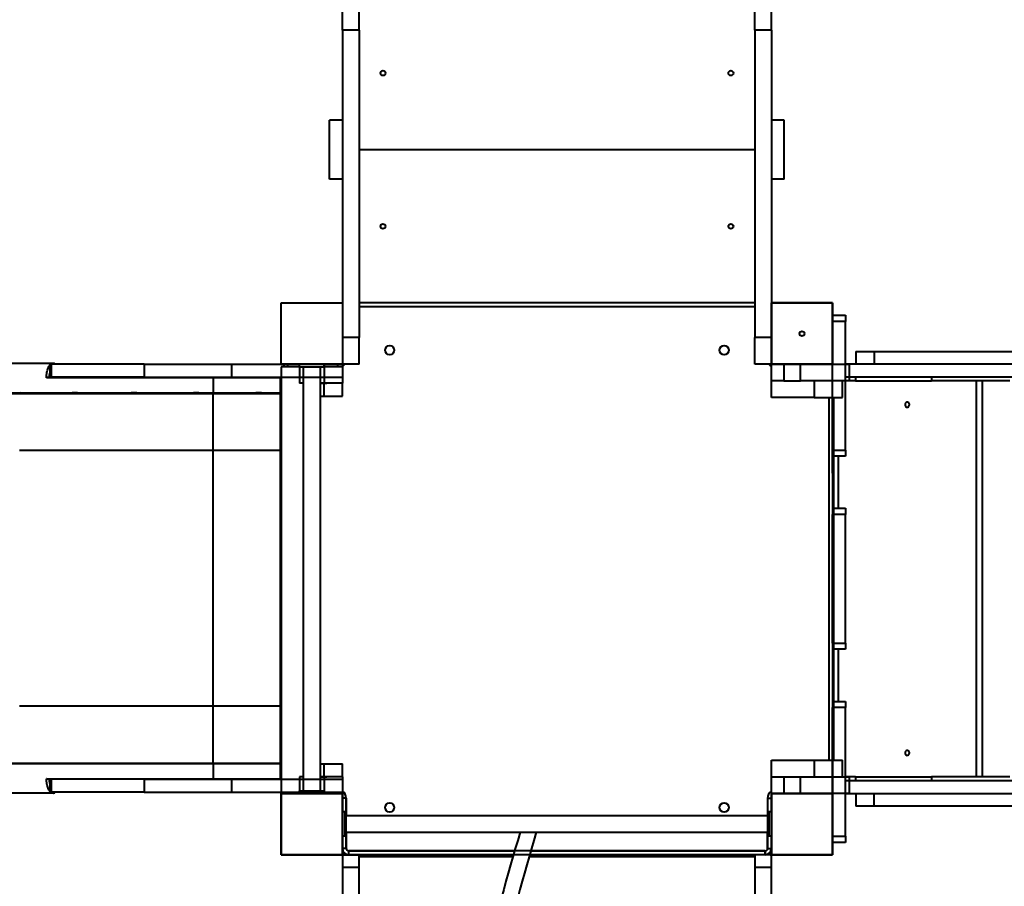
# Model space of a CAD drawing. Units: millimetres. Extents: x -611 to 14820, y -4509 to 11359.
# Drawn here: x 2923 to 4531, y 2567 to 3980 of the extents above; entities that cross this region are included whole.
import ezdxf

# ---------------------------------------------------------------- set-up
doc = ezdxf.new("R2010")
doc.units = ezdxf.units.MM
doc.layers.add('DiKom', color=7, linetype='Continuous')
doc.styles.add('style1', font='arial.ttf', dxfattribs={"width": 0.8})
doc.dimstyles.new('1-50', dxfattribs={"dimtxt": 400, "dimasz": 200, "dimexe": 100, "dimexo": 0, "dimgap": 200, "dimtad": 1, "dimtxsty": 'style1', "dimcen": 200, "dimclrd": 7, "dimclre": 7, "dimclrt": 7, "dimadec": 1, "dimazin": 2, "dimtfac": 1, "dimtmove": 0, "dimatfit": 2, "dimfxl": 0, "dimlwd": 25, "dimlwe": 18, "dimarcsym": 0})

# ---------------------------------------------------------------- blocks, each defined once
blk = doc.blocks.new('*D3')
at = {"layer": 'Defpoints', "color": 0, "linetype": 'Continuous', "transparency": 16777216}
for p in [(4162.3, 6927.5), (6719.9, -1159.9), (13164, -1159.9)]:
    blk.add_point(p, dxfattribs=at)
at = {"layer": 'DiKom', "color": 7, "linetype": 'Continuous', "lineweight": 18, "transparency": 16777216}
for p, q in [((4162.3, 6927.5), (13264, 6927.5)), ((6719.9, -1159.9), (13264, -1159.9))]:
    blk.add_line(p, q, dxfattribs=at)
at = {"layer": 'DiKom', "color": 7, "linetype": 'Continuous', "lineweight": 25, "transparency": 16777216}
blk.add_line((13164, 6527.5), (13164, -759.9), dxfattribs=at)
at = {"layer": 'DiKom', "color": 7, "linetype": 'Continuous', "transparency": 16777216}
for points in [[(13097.3, 6527.5), (13230.7, 6527.5), (13164, 6927.5)], [(13097.3, -759.9), (13230.7, -759.9), (13164, -1159.9)]]:
    blk.add_solid(points, dxfattribs=at)
at = {"layer": 'DiKom', "color": 7, "linetype": 'Continuous', "lineweight": 40, "transparency": 16777216, "insert": (12573.1, 3110.5), "char_height": 400, "attachment_point": 5, "rotation": 90, "style": 'style1'}
blk.add_mtext('{\\fArial|b1|i0|c204|p34;\\H2.5x;8100}', dxfattribs=at)
blk = doc.blocks.new('*D4')
at = {"layer": 'Defpoints', "color": 0, "linetype": 'Continuous', "transparency": 16777216}
for p in [(1388.6, 3070.7), (9900, 2718.2), (9900, -2749.5)]:
    blk.add_point(p, dxfattribs=at)
at = {"layer": 'DiKom', "color": 7, "linetype": 'Continuous', "lineweight": 18, "transparency": 16777216}
for p, q in [((1388.6, 3070.7), (1388.6, -2849.5)), ((9900, 2718.2), (9900, -2849.5))]:
    blk.add_line(p, q, dxfattribs=at)
at = {"layer": 'DiKom', "color": 7, "linetype": 'Continuous', "lineweight": 25, "transparency": 16777216}
blk.add_line((1788.6, -2749.5), (9500, -2749.5), dxfattribs=at)
at = {"layer": 'DiKom', "color": 7, "linetype": 'Continuous', "transparency": 16777216}
for points in [[(1788.6, -2682.8), (1788.6, -2816.2), (1388.6, -2749.5)], [(9500, -2682.8), (9500, -2816.2), (9900, -2749.5)]]:
    blk.add_solid(points, dxfattribs=at)
at = {"layer": 'DiKom', "color": 7, "linetype": 'Continuous', "lineweight": 40, "transparency": 16777216, "insert": (3798, -2209.7), "char_height": 400, "attachment_point": 5, "style": 'style1'}
blk.add_mtext('{\\fArial|b1|i0|c204|p34;\\H2.25x;8500}', dxfattribs=at)
blk = doc.blocks.new('*D5')
at = {"layer": 'Defpoints', "color": 0, "transparency": 16777216}
for p in [(4162.3, 8426.5), (7128.3, -3022.7), (14720.5, -3022.7)]:
    blk.add_point(p, dxfattribs=at)
at = {"layer": 'DiKom', "color": 7, "lineweight": 18, "transparency": 16777216}
for p, q in [((4162.3, 8426.5), (14820.5, 8426.5)), ((7128.3, -3022.7), (14820.5, -3022.7))]:
    blk.add_line(p, q, dxfattribs=at)
at = {"layer": 'DiKom', "color": 7, "lineweight": 25, "transparency": 16777216}
blk.add_line((14720.5, 8026.5), (14720.5, -2622.7), dxfattribs=at)
at = {"layer": 'DiKom', "color": 7, "transparency": 16777216}
for points in [[(14653.8, 8026.5), (14787.2, 8026.5), (14720.5, 8426.5)], [(14653.8, -2622.7), (14787.2, -2622.7), (14720.5, -3022.7)]]:
    blk.add_solid(points, dxfattribs=at)
at = {"layer": 'DiKom', "color": 7, "lineweight": 200, "transparency": 16777216, "insert": (14181, 3110.5), "char_height": 400, "attachment_point": 5, "rotation": 90, "style": 'style1'}
blk.add_mtext('{\\fArial|b1|i0|c204|p34;\\H2.25x;11500}', dxfattribs=at)

msp = doc.modelspace()

# ---------------------------------------------------------------- linework, layer by layer
at = {"layer": 'DiKom', "color": 7, "linetype": 'Continuous', "lineweight": 40}
for p, q in [((3477.21, 3963.362), (3477.21, 4074.452)), ((4123.21, 3963.362), (4123.21, 4074.452)), ((3450.21, 3963.362), (3450.21, 4018.221)), ((4150.21, 3963.362), (4150.21, 4018.221)), ((3477.21, 3963.362), (3450.21, 3963.362)), ((3450.21, 3963.362), (3450.21, 3518.226)), ((3477.21, 3963.362), (3477.21, 3461.995)), ((4150.21, 3963.362), (4123.21, 3963.362)), ((4123.21, 3963.362), (4123.21, 3461.995)), ((4150.21, 3963.362), (4150.21, 3518.226)), ((3450.21, 3816.223), (3429.21, 3816.223)), ((3429.21, 3720.223), (3429.21, 3816.223)), ((4171.21, 3816.223), (4150.21, 3816.223)), ((4171.21, 3720.223), (4171.21, 3816.223)), ((4123.21, 3768.226), (3477.21, 3768.226)), ((3450.21, 3720.223), (3429.21, 3720.223)), ((4171.21, 3720.223), (4150.21, 3720.223)), ((3350.21, 3418.226), (3350.21, 3518.226)), ((3350.21, 3518.226), (3450.21, 3518.226)), ((3450.21, 3518.226), (3450.21, 3418.226)), ((4123.21, 3518.226), (3477.21, 3518.226)), ((3477.21, 3512.226), (4123.21, 3512.226)), ((4250.21, 3518.226), (4150.21, 3518.226)), ((4150.21, 3518.226), (4150.21, 3418.226)), ((4150.21, 3418.226), (4150.21, 3518.226)), ((4150.21, 3518.226), (4250.21, 3518.226)), ((4250.21, 3518.226), (4193.86, 3518.226)), ((4250.21, 3240.652), (4250.21, 3518.226)), ((4250.21, 3418.226), (4250.21, 3518.226)), ((4250.21, 3518.226), (4250.21, 3418.226)), ((4250.21, 3498.226), (4271.21, 3498.226)), ((4271.21, 3488.226), (4250.21, 3488.226)), ((4271.21, 3498.226), (4271.21, 3488.226)), ((4271.21, 3278.226), (4271.21, 3488.226)), ((3477.21, 3461.995), (3450.21, 3461.995)), ((3477.21, 3418.226), (3477.21, 3461.995)), ((4150.21, 3461.995), (4123.21, 3461.995)), ((4123.21, 3418.226), (4123.21, 3461.995)), ((4288.055, 3439.226), (4288.055, 3418.226)), ((4288.055, 3439.226), (4318.224, 3439.226)), ((4318.224, 3439.226), (4318.224, 3418.226)), ((4318.224, 3439.226), (5682.197, 3439.226)), ((2923.788, 3419.726), (2829.586, 3419.726)), ((2978.049, 3419.726), (2923.788, 3419.726)), ((2972.55, 3418.226), (2972.55, 3397.226)), ((2974.449, 3418.226), (2972.55, 3418.226)), ((2974.449, 3418.226), (2974.449, 3397.226)), ((3126.309, 3418.226), (2974.449, 3418.226)), ((2978.049, 3419.726), (2978.614, 3419.726)), ((2978.614, 3419.726), (2978.66, 3419.726)), ((3126.309, 3418.226), (3126.309, 3397.226)), ((3126.309, 3418.226), (3269.06, 3418.226)), ((3269.06, 3418.226), (3269.06, 3397.226)), ((3269.06, 3418.226), (3420.211, 3418.226)), ((3350.204, 3414.226), (3350.204, 3387.226)), ((3350.204, 3414.226), (3350.213, 3414.226)), ((3450.21, 3418.226), (3350.21, 3418.226)), ((3380.214, 3414.226), (3350.213, 3414.226)), ((3350.213, 3414.226), (3350.213, 3387.226)), ((3360.21, 3418.226), (3360.21, 3414.226)), ((3380.21, 3414.226), (3380.21, 3418.226)), ((3380.21, 3414.226), (3420.21, 3414.226)), ((3380.214, 3414.226), (3380.214, 3387.226)), ((3386.71, 2722.226), (3386.71, 3414.226)), ((3413.71, 3414.226), (3413.71, 2722.226)), ((3420.21, 3414.226), (3420.21, 3418.226)), ((3420.211, 3414.226), (3420.21, 3414.226)), ((3420.211, 3418.226), (3420.211, 3397.226)), ((3420.211, 3418.226), (3450.21, 3418.226)), ((3420.211, 3414.226), (3420.211, 3387.226)), ((3450.21, 3414.226), (3420.211, 3414.226)), ((3442.21, 3418.226), (3442.21, 3414.226)), ((3477.21, 3418.226), (3450.21, 3418.226)), ((3450.21, 3418.226), (3450.21, 3397.226)), ((3450.21, 3414.226), (3450.21, 3387.226)), ((4150.21, 3418.226), (4123.21, 3418.226)), ((4150.21, 3418.226), (4250.21, 3418.226)), ((4250.21, 3418.226), (4150.21, 3418.226)), ((4150.21, 3391.226), (4150.21, 3418.226)), ((4150.382, 3391.226), (4150.382, 3418.226)), ((4170.382, 3418.226), (4170.382, 3391.226)), ((4197.565, 3391.226), (4197.565, 3418.226)), ((4250.21, 3418.226), (4277.389, 3418.226)), ((5729.21, 3418.226), (4271.21, 3418.226)), ((4277.389, 3418.226), (4277.389, 3391.226)), ((3239.255, 3396.248), (2966.766, 3396.248)), ((2969.328, 3397.226), (2972.55, 3397.226)), ((2974.449, 3397.226), (2972.55, 3397.226)), ((3126.309, 3397.226), (2974.449, 3397.226)), ((3126.309, 3397.226), (3269.06, 3397.226)), ((3239.255, 3397.226), (3239.255, 3396.248)), ((3239.255, 3396.248), (3239.255, 3371.726)), ((3349.211, 3396.248), (3239.255, 3396.248)), ((3269.06, 3397.226), (3420.211, 3397.226)), ((3349.211, 3397.226), (3349.211, 3396.248)), ((3349.211, 3371.726), (3349.211, 3396.248)), ((3350.211, 3396.226), (3350.211, 3372.726)), ((3420.211, 3397.226), (3450.21, 3397.226)), ((5729.21, 3397.226), (4271.21, 3397.226)), ((4287.711, 3397.226), (4287.711, 3391.226)), ((4411.614, 3397.226), (4411.614, 3391.226)), ((3386.71, 3387.226), (3380.214, 3387.226)), ((3420.211, 3387.226), (3413.71, 3387.226)), ((3413.71, 3387.226), (3420.211, 3387.226)), ((3450.21, 3387.226), (3420.211, 3387.226)), ((3420.211, 3366.226), (3420.211, 3387.226)), ((3420.211, 3387.226), (3424.431, 3387.226)), ((3450.21, 3366.226), (3450.21, 3387.226)), ((4150.21, 3364.226), (4150.21, 3391.226)), ((4150.21, 3391.226), (4150.382, 3391.226)), ((4170.382, 3391.226), (4150.382, 3391.226)), ((4170.382, 3391.226), (4197.565, 3391.226)), ((4277.389, 3391.226), (4197.565, 3391.226)), ((4220.21, 3391.226), (4220.21, 3364.226)), ((4266.231, 3364.226), (4266.231, 3391.226)), ((4287.711, 3391.226), (4271.21, 3391.226)), ((4287.711, 3391.226), (4411.614, 3391.226)), ((4539.705, 3391.226), (4411.614, 3391.226)), ((4484.978, 2745.226), (4484.978, 3391.226)), ((4494.58, 3391.226), (4494.58, 2745.226)), ((2821.743, 3371.726), (2923.788, 3371.726)), ((2869.923, 3370.725), (2971.969, 3370.725)), ((2923.788, 3371.726), (3239.255, 3371.726)), ((2971.969, 3370.725), (2923.788, 3371.726)), ((2971.969, 3370.725), (3239.255, 3370.725)), ((3239.255, 3371.726), (3349.211, 3371.726)), ((3239.255, 3370.725), (3239.255, 3371.726)), ((3239.255, 3370.725), (3349.211, 3370.725)), ((3239.255, 3278.226), (3239.255, 3370.725)), ((3349.211, 3370.725), (3349.211, 3371.726)), ((3349.211, 3278.226), (3349.211, 3370.725)), ((3349.892, 3339.226), (3349.892, 3366.226)), ((3350.21, 3366.226), (3350.21, 2766.226)), ((3350.211, 3372.726), (3350.211, 3371.725)), ((3350.211, 3371.725), (3350.211, 3278.226)), ((3413.71, 3366.226), (3420.211, 3366.226)), ((3420.211, 3366.226), (3450.21, 3366.226)), ((4220.21, 3364.226), (4150.21, 3364.226)), ((4220.21, 3364.226), (4266.231, 3364.226)), ((4244.21, 3364.226), (4244.21, 2772.226)), ((4252.21, 2772.226), (4252.21, 3364.226)), ((3349.889, 3339.226), (3349.889, 2793.226)), ((2922.692, 3278.226), (3024.738, 3278.226)), ((3024.738, 3278.226), (3239.255, 3278.226)), ((3239.255, 3278.226), (3349.211, 3278.226)), ((3239.255, 2860.226), (3239.255, 3278.226)), ((3350.211, 3278.226), (3349.211, 3278.226)), ((3349.211, 2860.226), (3349.211, 3278.226)), ((3350.211, 3278.226), (3350.211, 2860.226)), ((4250.21, 3278.226), (4271.21, 3278.226)), ((4271.21, 3268.226), (4250.21, 3268.226)), ((4259.148, 3268.226), (4259.148, 3183.226)), ((4271.21, 3278.226), (4271.21, 3268.226)), ((4250.21, 3240.652), (4250.21, 2718.226)), ((4250.21, 3183.226), (4271.21, 3183.226)), ((4271.21, 3183.226), (4271.21, 3173.226)), ((4271.21, 3173.226), (4250.21, 3173.226)), ((4250.21, 2963.226), (4250.21, 3173.226)), ((4271.21, 2963.226), (4271.21, 3173.226)), ((4250.21, 2963.226), (4271.21, 2963.226)), ((4271.21, 2963.226), (4271.21, 2953.226)), ((4271.21, 2953.226), (4250.21, 2953.226)), ((4259.148, 2953.226), (4259.148, 2868.226)), ((4250.21, 2868.226), (4271.21, 2868.226)), ((4271.21, 2868.226), (4271.21, 2858.226)), ((3024.738, 2860.226), (2922.692, 2860.226)), ((3239.255, 2860.226), (3024.738, 2860.226)), ((3239.255, 2767.727), (3239.255, 2860.226)), ((3349.211, 2860.226), (3239.255, 2860.226)), ((3349.211, 2767.727), (3349.211, 2860.226)), ((3350.211, 2860.226), (3349.211, 2860.226)), ((3350.211, 2860.226), (3350.211, 2766.728)), ((4271.21, 2858.226), (4250.21, 2858.226)), ((4250.21, 2648.226), (4250.21, 2858.226)), ((4271.21, 2648.226), (4271.21, 2858.226)), ((3349.892, 2793.226), (3349.892, 2766.226)), ((2821.743, 2766.726), (2923.788, 2766.726)), ((2869.923, 2767.727), (2971.969, 2767.727)), ((2923.788, 2766.726), (2971.969, 2767.727)), ((2923.788, 2766.726), (3239.255, 2766.726)), ((2971.969, 2767.727), (3239.255, 2767.727)), ((3239.255, 2766.726), (3239.255, 2767.727)), ((3239.255, 2767.727), (3349.211, 2767.727)), ((3239.255, 2766.726), (3239.255, 2742.204)), ((3239.255, 2766.726), (3349.211, 2766.726)), ((3349.211, 2766.726), (3349.211, 2767.727)), ((3349.211, 2742.204), (3349.211, 2766.726)), ((3350.211, 2766.728), (3350.211, 2765.726)), ((3350.211, 2765.726), (3350.211, 2742.226)), ((3413.71, 2766.226), (3420.211, 2766.226)), ((3420.211, 2745.226), (3420.211, 2766.226)), ((3420.211, 2766.226), (3450.21, 2766.226)), ((3450.21, 2745.226), (3450.21, 2766.226)), ((4150.21, 2745.226), (4150.21, 2772.226)), ((4150.21, 2772.226), (4220.21, 2772.226)), ((4220.21, 2772.226), (4220.21, 2745.226)), ((4220.21, 2772.226), (4266.231, 2772.226)), ((4266.231, 2745.226), (4266.231, 2772.226)), ((2966.766, 2742.204), (3239.255, 2742.204)), ((2972.55, 2741.226), (2969.328, 2741.226)), ((2972.55, 2741.226), (2972.55, 2720.226)), ((2974.449, 2741.226), (2972.55, 2741.226)), ((2974.449, 2741.226), (2974.449, 2720.226)), ((3126.309, 2741.226), (2974.449, 2741.226)), ((3126.309, 2741.226), (3126.309, 2720.226)), ((3126.309, 2741.226), (3269.06, 2741.226)), ((3239.255, 2742.204), (3349.211, 2742.204)), ((3239.255, 2741.226), (3239.255, 2742.204)), ((3269.06, 2741.226), (3269.06, 2720.226)), ((3269.06, 2741.226), (3420.211, 2741.226)), ((3349.211, 2741.226), (3349.211, 2742.204)), ((3350.204, 2745.226), (3350.204, 2718.226)), ((3350.213, 2745.226), (3350.213, 2718.226)), ((3386.71, 2745.226), (3380.214, 2745.226)), ((3380.214, 2745.226), (3380.214, 2722.226)), ((3420.211, 2745.226), (3413.71, 2745.226)), ((3413.71, 2745.226), (3420.211, 2745.226)), ((3420.211, 2745.226), (3420.211, 2718.226)), ((3450.21, 2745.226), (3420.211, 2745.226)), ((3420.211, 2745.226), (3424.431, 2745.226)), ((3420.211, 2741.226), (3420.211, 2720.226)), ((3420.211, 2741.226), (3450.21, 2741.226)), ((3450.21, 2745.226), (3450.21, 2718.226)), ((3450.21, 2741.226), (3450.21, 2720.226)), ((4150.382, 2745.226), (4150.21, 2745.226)), ((4150.21, 2718.226), (4150.21, 2745.226)), ((4150.382, 2718.226), (4150.382, 2745.226)), ((4150.382, 2745.226), (4170.382, 2745.226)), ((4170.382, 2745.226), (4170.382, 2718.226)), ((4170.382, 2745.226), (4197.565, 2745.226)), ((4197.565, 2718.226), (4197.565, 2745.226)), ((4197.565, 2745.226), (4277.389, 2745.226)), ((4287.711, 2745.226), (4271.21, 2745.226)), ((4271.21, 2739.226), (5729.21, 2739.226)), ((4277.389, 2745.226), (4277.389, 2718.226)), ((4287.711, 2745.226), (4411.614, 2745.226)), ((4287.711, 2745.226), (4287.711, 2739.226)), ((4539.705, 2745.226), (4411.614, 2745.226)), ((4411.614, 2745.226), (4411.614, 2739.226)), ((2923.788, 2718.726), (2829.586, 2718.726)), ((2978.049, 2718.726), (2923.788, 2718.726)), ((2974.449, 2720.226), (2972.55, 2720.226)), ((3126.309, 2720.226), (2974.449, 2720.226)), ((2978.614, 2718.726), (2978.049, 2718.726)), ((2978.66, 2718.726), (2978.614, 2718.726)), ((3126.309, 2720.226), (3269.06, 2720.226)), ((3269.06, 2720.226), (3420.211, 2720.226)), ((3350.204, 2718.226), (3350.21, 2718.226)), ((3350.21, 2618.226), (3350.21, 2718.226)), ((3350.21, 2718.226), (3450.21, 2718.226)), ((3450.21, 2718.226), (3350.21, 2718.226)), ((3350.21, 2718.226), (3350.21, 2618.226)), ((3380.21, 2718.226), (3380.21, 2722.226)), ((3380.21, 2722.226), (3420.21, 2722.226)), ((3420.21, 2718.226), (3420.21, 2722.226)), ((3420.211, 2720.226), (3450.21, 2720.226)), ((3450.21, 2718.226), (3450.21, 2618.226)), ((3450.21, 2618.226), (3450.21, 2718.226)), ((4150.21, 2718.226), (4250.21, 2718.226)), ((4250.21, 2718.226), (4150.21, 2718.226)), ((4150.21, 2718.226), (4150.21, 2618.226)), ((4150.21, 2618.226), (4150.21, 2718.226)), ((4150.21, 2718.226), (4250.21, 2718.226)), ((4250.21, 2718.226), (4150.21, 2718.226)), ((4150.21, 2718.226), (4150.21, 2618.226)), ((4252.21, 2718.226), (4250.21, 2718.226)), ((4250.21, 2618.226), (4250.21, 2718.226)), ((4250.21, 2718.226), (4250.21, 2618.226)), ((4277.389, 2718.226), (4250.21, 2718.226)), ((4250.21, 2618.226), (4250.21, 2718.226)), ((4271.21, 2718.226), (5729.21, 2718.226)), ((4288.055, 2718.226), (4288.055, 2697.226)), ((4318.224, 2697.226), (4318.224, 2718.226)), ((3456.21, 2710.226), (3450.21, 2710.226)), ((3456.21, 2710.226), (3450.21, 2710.226)), ((3456.21, 2628.226), (3456.21, 2710.226)), ((3456.21, 2710.226), (3456.21, 2681.726)), ((4144.21, 2710.226), (4144.21, 2628.226)), ((4144.21, 2710.226), (4150.21, 2710.226)), ((3454.21, 2688.226), (3450.21, 2688.226)), ((3454.21, 2688.226), (3454.21, 2648.226)), ((4150.21, 2688.226), (4146.21, 2688.226)), ((4146.21, 2688.226), (4146.21, 2648.226)), ((4318.224, 2697.226), (4288.055, 2697.226)), ((5682.197, 2697.226), (4318.224, 2697.226)), ((4146.21, 2681.726), (3454.21, 2681.726)), ((3454.21, 2654.726), (4146.21, 2654.726)), ((3456.21, 2654.726), (3456.21, 2628.226)), ((4144.21, 2628.226), (4144.21, 2654.726)), ((3454.21, 2648.226), (3450.21, 2648.226)), ((4150.21, 2648.226), (4146.21, 2648.226)), ((4250.21, 2648.226), (4271.21, 2648.226)), ((4271.21, 2638.226), (4250.21, 2638.226)), ((4271.21, 2648.226), (4271.21, 2638.226)), ((3456.21, 2628.226), (3450.21, 2628.226)), ((3456.21, 2628.226), (3450.21, 2628.226)), ((4140.21, 2624.226), (3460.21, 2624.226)), ((3460.21, 2624.226), (3460.21, 2618.226)), ((3460.21, 2624.226), (3731.103, 2624.226)), ((3460.21, 2624.226), (3460.21, 2618.226)), ((3757.534, 2624.226), (4140.21, 2624.226)), ((4140.21, 2624.226), (4140.21, 2618.226)), ((4140.21, 2618.226), (4140.21, 2624.226)), ((4144.21, 2628.226), (4150.21, 2628.226)), ((4144.21, 2628.226), (4150.21, 2628.226)), ((3450.21, 2618.226), (3350.21, 2618.226)), ((3350.21, 2618.226), (3450.21, 2618.226)), ((3450.21, 2618.226), (3488.529, 2618.226)), ((3477.21, 2618.226), (3450.21, 2618.226)), ((3450.21, 2618.226), (3450.21, 2597.417)), ((3477.21, 2597.417), (3477.21, 2618.226)), ((3477.21, 2618.226), (3729.349, 2618.226)), ((3729.269, 2617.951), (3477.21, 2617.951)), ((3728.277, 2614.548), (3477.21, 2614.548)), ((3988.529, 2618.226), (3488.529, 2618.226)), ((4123.21, 2614.548), (3754.708, 2614.548)), ((4123.21, 2617.951), (3755.7, 2617.951)), ((3755.78, 2618.226), (4123.21, 2618.226)), ((3988.529, 2618.226), (4038.529, 2618.226)), ((4078.529, 2618.226), (4038.529, 2618.226)), ((4148.529, 2618.226), (4078.529, 2618.226)), ((4150.21, 2618.226), (4123.21, 2618.226)), ((4123.21, 2618.226), (4123.21, 2597.417)), ((4148.529, 2618.226), (4150.21, 2618.226)), ((4150.21, 2618.226), (4250.21, 2618.226)), ((4250.21, 2618.226), (4150.21, 2618.226)), ((4150.21, 2597.417), (4150.21, 2618.226)), ((4150.21, 2618.226), (4250.21, 2618.226)), ((3477.21, 2597.417), (3450.21, 2597.417)), ((3450.21, 2597.417), (3450.21, 1395.881)), ((3477.21, 1395.881), (3477.21, 2597.417)), ((4150.21, 2597.417), (4123.21, 2597.417)), ((4123.21, 2597.417), (4123.21, 1395.881)), ((4150.21, 1395.881), (4150.21, 2597.417))]:
    msp.add_line(p, q, dxfattribs=at)
at = {"layer": 'DiKom', "color": 7, "linetype": 'Continuous', "lineweight": 40, "flags": 128}
for points in [[(4372.063, 3348.226), (4373.128, 3348.404), (4374.099, 3348.921), (4374.888, 3349.732), (4375.427, 3350.765), (4375.666, 3351.927), (4375.586, 3353.116), (4375.192, 3354.226), (4374.521, 3355.158), (4373.631, 3355.83), (4372.602, 3356.181), (4371.525, 3356.181), (4370.495, 3355.83), (4369.606, 3355.158), (4368.934, 3354.226), (4368.541, 3353.116), (4368.46, 3351.927), (4368.7, 3350.765), (4369.238, 3349.732), (4370.028, 3348.921), (4370.998, 3348.404), (4372.063, 3348.226)], [(4372.063, 2780.226), (4373.128, 2780.404), (4374.099, 2780.921), (4374.888, 2781.732), (4375.427, 2782.765), (4375.666, 2783.927), (4375.586, 2785.116), (4375.192, 2786.226), (4374.521, 2787.158), (4373.631, 2787.83), (4372.602, 2788.181), (4371.525, 2788.181), (4370.495, 2787.83), (4369.606, 2787.158), (4368.934, 2786.226), (4368.541, 2785.116), (4368.46, 2783.927), (4368.7, 2782.765), (4369.238, 2781.732), (4370.028, 2780.921), (4370.998, 2780.404), (4372.063, 2780.226)]]:
    msp.add_lwpolyline(points, dxfattribs=at)
at = {"layer": 'DiKom', "color": 7, "linetype": 'Continuous', "lineweight": 40}
for centre, radius in [((3516.21, 3893.226), 4), ((4084.21, 3893.226), 4), ((3516.21, 3643.226), 4), ((4084.21, 3643.226), 4), ((4200.21, 3468.226), 4), ((3527.21, 3441.226), 7.5), ((4073.21, 3441.226), 7.5), ((3527.21, 2695.226), 7.5), ((4073.21, 2695.226), 7.5)]:
    msp.add_circle(centre, radius, dxfattribs=at)
for centre, radius, start, end in [((2977.986, 3416.806), 2.921, 29.094638, 88.766872), ((2978.551, 3416.806), 2.921, 29.094638, 88.766872), ((2978.66, 3416.326), 3.4, 33.974476, 90), ((3360.21, 3408.226), 10, 90, 143.130102), ((3442.21, 3426.226), 14, 301.002719, 325.150095), ((4158.21, 3426.226), 14, 214.849905, 235.150095), ((3349.211, 3396.226), 1, 0, 90), ((3349.46, 3384.727), 11.524, 86.266469, 91.240724), ((3349.46, 2753.726), 11.524, 268.759276, 273.733531), ((3349.211, 2742.226), 1, 270, 0), ((2977.986, 2721.646), 2.921, 271.233128, 330.905362), ((2978.551, 2721.646), 2.921, 271.233128, 330.905362), ((2978.66, 2722.126), 3.4, 270, 326.025524), ((3442.21, 2710.226), 14, 0, 55.150095), ((4158.21, 2710.226), 14, 124.849905, 180), ((3460.21, 2628.226), 10, 180, 270), ((3460.21, 2628.226), 10, 180, 270), ((3460.21, 2628.226), 4, 180, 270), ((3460.21, 2628.226), 4, 180, 270), ((4140.21, 2628.226), 4, 270, 0), ((4140.21, 2628.226), 10, 270, 0), ((4140.21, 2628.226), 4, 270, 0), ((4140.21, 2628.226), 10, 270, 0)]:
    msp.add_arc(centre, radius, start, end, dxfattribs=at)
for centre in [(3313.266, 3371.545), (3313.266, 2766.907)]:
    msp.add_ellipse(centre, major_axis=(4.5, 0), ratio=0.01192085, dxfattribs=at)
for points, knots in [([(2966.766, 3396.248), (2966.772, 3396.574), (2966.798, 3398.168), (2966.998, 3401.076), (2967.557, 3404.875), (2968.424, 3408.477), (2969.575, 3411.738), (2970.943, 3414.556), (2972.02, 3415.982), (2972.55, 3416.684)], [0, 0, 0, 0, 0.03926681, 0.19191219, 0.35175957, 0.51624318, 0.67609276, 0.84057851, 1, 1, 1, 1]), ([(2974.4, 3418.423), (2974.907, 3418.749), (2975.964, 3419.427), (2977.204, 3419.704), (2977.913, 3419.723), (2978.049, 3419.726)], [0, 0, 0, 0, 0.4276815, 0.88985566, 1, 1, 1, 1]), ([(2966.766, 3396.248), (2966.769, 3396.25), (2967.05, 3396.425), (2967.644, 3396.761), (2968.53, 3397.145), (2969.099, 3397.203), (2969.328, 3397.226)], [0, 0, 0, 0, 0.00412035, 0.38350756, 0.75127058, 1, 1, 1, 1]), ([(2972.55, 3405.4), (2972.395, 3404.793), (2971.979, 3403.17), (2971.584, 3400.398), (2971.462, 3398.237), (2971.405, 3397.226)], [0, 0, 0, 0, 0.24091937, 0.6446539, 1, 1, 1, 1]), ([(2971.892, 3397.226), (2971.91, 3397.795), (2971.963, 3399.47), (2972.158, 3401.653), (2972.456, 3403.153), (2972.55, 3403.63)], [0, 0, 0, 0, 0.25969813, 0.76456363, 1, 1, 1, 1]), ([(2972.086, 3397.226), (2972.091, 3397.65), (2972.105, 3398.876), (2972.257, 3400.691), (2972.462, 3402.025), (2972.55, 3402.6)], [0, 0, 0, 0, 0.2314352, 0.66907191, 1, 1, 1, 1]), ([(3008.767, 3371.562), (3008.878, 3371.556), (3009.099, 3371.544), (3010.032, 3371.526), (3011.289, 3371.51), (3012.777, 3371.498), (3014.308, 3371.492), (3015.562, 3371.491), (3016.178, 3371.494), (3016.415, 3371.495)], [0, 0, 0, 0, 0.15093147, 0.30187184, 0.45280111, 0.6037357, 0.75465229, 0.90556117, 1, 1, 1, 1]), ([(3016.415, 3371.495), (3016.738, 3371.497), (3017.383, 3371.503), (3017.788, 3371.517), (3017.704, 3371.534), (3017.11, 3371.552), (3016.081, 3371.57), (3014.73, 3371.585), (3013.21, 3371.595), (3011.695, 3371.6), (3010.347, 3371.598), (3009.346, 3371.591), (3008.783, 3371.58), (3008.79, 3371.571), (3008.793, 3371.568)], [0, 0, 0, 0, 0.0858969, 0.17179312, 0.25769713, 0.34360193, 0.42951184, 0.51542094, 0.60132062, 0.68721913, 0.77311353, 0.85900557, 0.94489933, 1, 1, 1, 1]), ([(3105.406, 3371.552), (3105.516, 3371.546), (3105.737, 3371.534), (3106.67, 3371.517), (3107.927, 3371.503), (3109.415, 3371.494), (3110.947, 3371.49), (3112.2, 3371.493), (3112.816, 3371.497), (3113.053, 3371.499)], [0, 0, 0, 0, 0.15093877, 0.30187833, 0.45281486, 0.60374322, 0.75466037, 0.90556257, 1, 1, 1, 1]), ([(3113.053, 3371.499), (3113.376, 3371.503), (3114.022, 3371.51), (3114.426, 3371.526), (3114.343, 3371.544), (3113.749, 3371.562), (3112.72, 3371.579), (3111.369, 3371.591), (3109.849, 3371.598), (3108.334, 3371.599), (3106.986, 3371.595), (3105.985, 3371.584), (3105.421, 3371.571), (3105.429, 3371.562), (3105.431, 3371.558)], [0, 0, 0, 0, 0.08589725, 0.17179338, 0.25769753, 0.34360274, 0.42950675, 0.51540894, 0.60130623, 0.68720012, 0.77308686, 0.8589762, 0.94486998, 1, 1, 1, 1]), ([(3206.798, 3371.542), (3206.909, 3371.536), (3207.13, 3371.524), (3208.063, 3371.508), (3209.32, 3371.497), (3210.808, 3371.491), (3212.339, 3371.491), (3213.592, 3371.497), (3214.209, 3371.503), (3214.446, 3371.505)], [0, 0, 0, 0, 0.15094334, 0.30188671, 0.45282097, 0.60374068, 0.75465865, 0.90557091, 1, 1, 1, 1]), ([(3215.709, 3371.542), (3215.709, 3371.547), (3215.709, 3371.557), (3215.13, 3371.572), (3214.116, 3371.586), (3212.761, 3371.596), (3211.243, 3371.6), (3209.727, 3371.598), (3208.379, 3371.589), (3207.378, 3371.576), (3206.814, 3371.562), (3206.821, 3371.552), (3206.824, 3371.548)], [0, 0, 0, 0, 0.07208542, 0.17946791, 0.28684821, 0.3942222, 0.50159536, 0.60895326, 0.71631482, 0.82368376, 0.93105647, 1, 1, 1, 1]), ([(3214.446, 3371.505), (3214.775, 3371.51), (3215.435, 3371.519), (3215.637, 3371.531), (3215.738, 3371.537)], [0, 0, 0, 0, 0.50000465, 1, 1, 1, 1]), ([(3350.211, 3372.726), (3350.21, 3372.707), (3350.209, 3372.633), (3350.182, 3372.449), (3350.075, 3372.185), (3349.847, 3371.932), (3349.548, 3371.759), (3349.323, 3371.737), (3349.211, 3371.726)], [0, 0, 0, 0, 0.03665227, 0.14137379, 0.35604668, 0.57071201, 0.78539382, 1, 1, 1, 1]), ([(3350.211, 3371.725), (3350.21, 3371.699), (3350.208, 3371.625), (3350.179, 3371.441), (3350.075, 3371.184), (3349.847, 3370.93), (3349.548, 3370.758), (3349.323, 3370.736), (3349.211, 3370.725)], [0, 0, 0, 0, 0.050259672, 0.141387315, 0.356058631, 0.570721296, 0.785398847, 1, 1, 1, 1]), ([(3016.415, 2766.958), (3016.738, 2766.955), (3017.383, 2766.95), (3017.788, 2766.935), (3017.704, 2766.918), (3017.11, 2766.9), (3016.081, 2766.883), (3014.73, 2766.868), (3013.21, 2766.858), (3011.694, 2766.853), (3010.351, 2766.854), (3009.333, 2766.861), (3008.755, 2766.874), (3008.682, 2766.89), (3009.122, 2766.908), (3010.026, 2766.926), (3011.291, 2766.942), (3012.777, 2766.954), (3014.309, 2766.961), (3015.562, 2766.961), (3016.178, 2766.959), (3016.415, 2766.958)], [0, 0, 0, 0, 0.05368654, 0.10737265, 0.16106364, 0.21475511, 0.26844978, 0.32214395, 0.37583222, 0.42951977, 0.48320475, 0.53688825, 0.59057282, 0.64426197, 0.69795403, 0.75164926, 0.80534054, 0.85903372, 0.91272049, 0.96640452, 1, 1, 1, 1]), ([(3113.053, 2766.953), (3113.376, 2766.95), (3114.022, 2766.942), (3114.426, 2766.926), (3114.343, 2766.908), (3113.749, 2766.89), (3112.72, 2766.874), (3111.369, 2766.861), (3109.849, 2766.854), (3108.333, 2766.853), (3106.99, 2766.858), (3105.972, 2766.868), (3105.393, 2766.883), (3105.32, 2766.9), (3105.76, 2766.919), (3106.664, 2766.936), (3107.929, 2766.95), (3109.415, 2766.959), (3110.947, 2766.962), (3112.2, 2766.959), (3112.816, 2766.955), (3113.053, 2766.953)], [0, 0, 0, 0, 0.0536888, 0.1073769, 0.16107001, 0.21476378, 0.26845681, 0.32214869, 0.37583752, 0.42952422, 0.48320645, 0.5368903, 0.59057693, 0.64426692, 0.69796083, 0.75165503, 0.80534815, 0.85903836, 0.91272458, 0.96640548, 1, 1, 1, 1]), ([(3214.446, 2766.947), (3214.769, 2766.942), (3215.414, 2766.933), (3215.819, 2766.916), (3215.736, 2766.898), (3215.142, 2766.88), (3214.113, 2766.866), (3212.762, 2766.856), (3211.243, 2766.853), (3209.726, 2766.855), (3208.383, 2766.863), (3207.365, 2766.876), (3206.786, 2766.893), (3206.713, 2766.911), (3207.153, 2766.929), (3208.056, 2766.944), (3209.322, 2766.955), (3210.807, 2766.961), (3212.339, 2766.961), (3213.592, 2766.955), (3214.209, 2766.949), (3214.446, 2766.947)], [0, 0, 0, 0, 0.05369206, 0.10738311, 0.16107617, 0.21477001, 0.26846275, 0.32215234, 0.37584151, 0.42952306, 0.48320643, 0.53689349, 0.59058244, 0.64427298, 0.69796761, 0.75166224, 0.80535363, 0.85903985, 0.91272545, 0.96640902, 1, 1, 1, 1]), ([(3350.211, 2766.728), (3350.21, 2766.754), (3350.208, 2766.827), (3350.179, 2767.012), (3350.075, 2767.268), (3349.847, 2767.522), (3349.548, 2767.694), (3349.323, 2767.716), (3349.211, 2767.727)], [0, 0, 0, 0, 0.050259672, 0.141387315, 0.356058631, 0.570721296, 0.785398847, 1, 1, 1, 1]), ([(3350.211, 2765.726), (3350.21, 2765.745), (3350.209, 2765.819), (3350.182, 2766.004), (3350.075, 2766.267), (3349.847, 2766.521), (3349.548, 2766.693), (3349.323, 2766.715), (3349.211, 2766.726)], [0, 0, 0, 0, 0.03665227, 0.14137379, 0.35604668, 0.57071201, 0.78539382, 1, 1, 1, 1]), ([(2969.328, 2741.226), (2969.099, 2741.25), (2968.53, 2741.307), (2967.644, 2741.691), (2967.05, 2742.028), (2966.769, 2742.203), (2966.766, 2742.204)], [0, 0, 0, 0, 0.24872942, 0.61649244, 0.99587965, 1, 1, 1, 1]), ([(2972.55, 2721.78), (2972.02, 2722.477), (2970.957, 2723.875), (2969.588, 2726.686), (2968.443, 2729.91), (2967.565, 2733.541), (2967.001, 2737.338), (2966.798, 2740.284), (2966.772, 2741.878), (2966.766, 2742.204)], [0, 0, 0, 0, 0.15920443, 0.31909498, 0.48362354, 0.64351293, 0.80803826, 0.96072306, 1, 1, 1, 1]), ([(2971.405, 2741.226), (2971.462, 2740.215), (2971.584, 2738.054), (2971.979, 2735.282), (2972.395, 2733.659), (2972.55, 2733.052)], [0, 0, 0, 0, 0.3553461, 0.75908063, 1, 1, 1, 1]), ([(2972.55, 2734.822), (2972.456, 2735.299), (2972.158, 2736.799), (2971.963, 2738.982), (2971.91, 2740.657), (2971.892, 2741.226)], [0, 0, 0, 0, 0.23543637, 0.74030187, 1, 1, 1, 1]), ([(2972.55, 2735.828), (2972.529, 2735.944), (2972.368, 2736.802), (2972.204, 2738.505), (2972.069, 2740.204), (2972.076, 2741.118), (2972.076, 2741.226)], [0, 0, 0, 0, 0.068304632, 0.503915293, 0.94109563, 1, 1, 1, 1]), ([(2978.049, 2718.726), (2977.422, 2718.781), (2976.165, 2718.892), (2974.96, 2719.667), (2974.356, 2720.055)], [0, 0, 0, 0, 0.49870972, 1, 1, 1, 1])]:
    msp.add_open_spline(points, degree=3, knots=knots, dxfattribs=at)
for points in [[(3740.084, 2654.726), (3683.516, 2235.878), (3770.342, 1978.997), (3725.193, 1424.501)], [(3766.514, 2654.726), (3709.947, 2235.878), (3796.773, 1978.997), (3751.623, 1424.501)]]:
    msp.add_spline(points, degree=3, dxfattribs=at)

# ---------------------------------------------------------------- dimensions: what is measured, and where the dimension line sits
at = {"layer": 'DiKom', "color": 3, "lineweight": 200}
dim = msp.add_linear_dim(base=(14720.5, -3022.653), p1=(4162.319, 8426.459), p2=(7128.322, -3022.653), angle=90, text='{\\fArial|b1|i0|c204|p34;\\H2.25x;11500}', dimstyle='1-50', override={"dimasz": 400, "dimgap": 80}, dxfattribs=at)
dim.commit()
dim.dimension.update_dxf_attribs({"geometry": '*D5', "text_midpoint": (14720.5, 3110.5), "dimtype": 160})
at = {"layer": 'DiKom', "color": 7, "linetype": 'Continuous', "lineweight": 40}
dim = msp.add_linear_dim(base=(13164, -1159.928), p1=(4162.319, 6927.504), p2=(6719.885, -1159.928), angle=90, text='{\\fArial|b1|i0|c204|p34;\\H2.5x;8100}', dimstyle='1-50', override={"dimasz": 400, "dimgap": 80}, dxfattribs=at)
dim.commit()
dim.dimension.update_dxf_attribs({"geometry": '*D3', "text_midpoint": (13164, 3110.5), "dimtype": 160})
dim = msp.add_linear_dim(base=(9900.039, -2749.5), p1=(1388.648, 3070.724), p2=(9900.039, 2718.226), text='{\\fArial|b1|i0|c204|p34;\\H2.25x;8500}', dimstyle='1-50', override={"dimasz": 400, "dimgap": 80}, dxfattribs=at)
dim.commit()
dim.dimension.update_dxf_attribs({"geometry": '*D4', "text_midpoint": (3798, -2749.5), "dimtype": 160})

doc.saveas('drawing.dxf')
